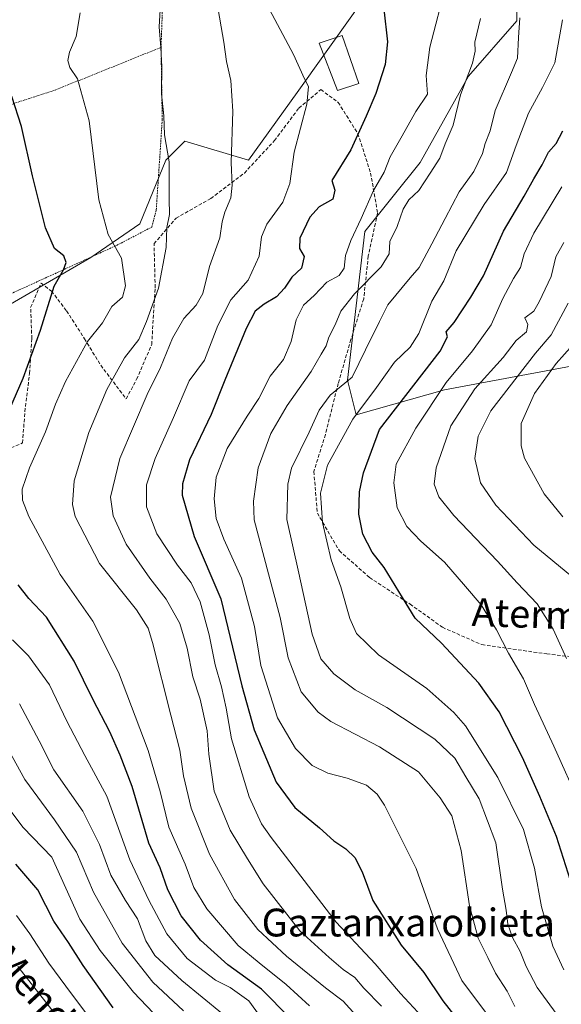
# Model space of a CAD drawing. Units: metres. Extents: x 610145 to 613580, y 4773276 to 4775646.
# Drawn here: x 611923 to 612078, y 4774170 to 4774453 of the extents above; entities that cross this region are included whole.
import ezdxf
from ezdxf.enums import TextEntityAlignment as Align

# ---------------------------------------------------------------- set-up
doc = ezdxf.new("R2010")
doc.units = ezdxf.units.M
doc.header["$MEASUREMENT"] = 0
doc.linetypes.add('TRAZOS', pattern=[0.75, 0.5, -0.25])
doc.linetypes.add('TRAZOSX2', pattern=[1.5, 1, -0.5])
for name, color, linetype, lineweight in [('Alambrada', 19, 'TRAZOS', 0), ('Arbolado forestal CxS', 92, 'Continuous', 0), ('Curva de nivel maestra', 36, 'Continuous', 30), ('Curva de nivel normal', 36, 'Continuous', 0), ('Edificación ligera', 1, 'Continuous', 0), ('Edificación ligera Cxs', 1, 'Continuous', 0), ('Pastizal CxS', 92, 'Continuous', 0), ('Senda', 19, 'TRAZOSX2', 0), ('Texto cartográfico', 19, 'Continuous', 0)]:
    doc.layers.add(name, color=color, linetype=linetype, lineweight=lineweight)
doc.styles.add('Arial', font='txt', dxfattribs={"height": 0.2})

# ---------------------------------------------------------------- blocks, each defined once
blk = doc.blocks.new('*U188')
at = {"layer": 'Curva de nivel normal', "color": 36, "linetype": 'Continuous', "lineweight": 0}
blk.add_polyline3d([(612055.11, 4774453.59, 340), (612053.56, 4774446.81, 340), (612053.63, 4774444.22, 340), (612052.89, 4774440.82, 340), (612049.41, 4774431.67, 340), (612047.32, 4774422.96, 340), (612044.99, 4774417.64, 340), (612043.46, 4774413.52, 340), (612040.68, 4774409.19, 340), (612037.42, 4774404.19, 340), (612034.58, 4774401.5, 340), (612032.9, 4774398.79, 340), (612031.18, 4774393.84, 340), (612029.09, 4774389.56, 340), (612028.91, 4774386.03, 340), (612026.59, 4774382.23, 340), (612018.97, 4774374.52, 340), (612015.08, 4774369.52, 340), (612013.41, 4774365.56, 340), (612011.56, 4774362.01, 340), (612010.79, 4774359.56, 340), (612009.38, 4774357.19, 340), (612006.49, 4774352.19, 340), (611999.67, 4774342.39, 340), (611994.94, 4774334.36, 340), (611991.34, 4774324.5, 340), (611989.92, 4774314.87, 340), (611990.1, 4774309.52, 340), (611994.26, 4774294.07, 340), (611997.65, 4774281.49, 340), (611999.88, 4774269.94, 340), (612003.68, 4774260.16, 340), (612008.57, 4774254.31, 340), (612012.13, 4774251.6, 340), (612026.13, 4774244.3, 340), (612037.39, 4774237.17, 340), (612043.58, 4774229.62, 340), (612046.89, 4774224.49, 340), (612049.64, 4774214.58, 340), (612052.03, 4774198.63, 340), (612054.52, 4774189.34, 340), (612057.31, 4774183.77, 340), (612059.49, 4774179.26, 340), (612062.86, 4774174.12, 340), (612065.03, 4774169.66, 340)], dxfattribs=at)
blk = doc.blocks.new('*U189')
at = {"layer": 'Curva de nivel normal', "color": 36, "linetype": 'Continuous', "lineweight": 0}
blk.add_polyline3d([(612037.11, 4774168.04, 355), (612032.17, 4774173.43, 355), (612024.86, 4774182, 355), (612013.66, 4774193.94, 355), (612006.72, 4774203.08, 355), (611994.98, 4774218.26, 355), (611992.29, 4774222.21, 355), (611988.74, 4774229.94, 355), (611983.62, 4774246.62, 355), (611982.06, 4774255.47, 355), (611980.8, 4774261.52, 355), (611978.95, 4774267.88, 355), (611977.23, 4774276.48, 355), (611974.64, 4774286, 355), (611972.06, 4774291.43, 355), (611968.15, 4774296.52, 355), (611962.19, 4774305.49, 355), (611959.18, 4774313.27, 355), (611959.26, 4774319.59, 355), (611961.72, 4774327.13, 355), (611967.01, 4774338.92, 355), (611971.51, 4774349.52, 355), (611975.86, 4774355.44, 355), (611979.67, 4774365.4, 355), (611983.41, 4774372.78, 355), (611988.46, 4774378.42, 355), (611991.58, 4774385.28, 355), (611992.25, 4774390.85, 355), (611993.79, 4774394.52, 355), (611998.42, 4774400.85, 355), (612000.37, 4774406.19, 355), (612001.63, 4774415.19, 355), (612005.3, 4774429, 355), (612005.71, 4774434.07, 355), (612004.63, 4774436.26, 355), (612001.48, 4774443.22, 355), (611994.56, 4774456.18, 355)], dxfattribs=at)
blk = doc.blocks.new('*U191')
at = {"layer": 'Curva de nivel normal', "color": 36, "linetype": 'Continuous', "lineweight": 0}
blk.add_polyline3d([(612079.05, 4774180.28, 330), (612075.9, 4774187.08, 330), (612072.65, 4774198.38, 330), (612070.68, 4774209.41, 330), (612067.54, 4774220.53, 330), (612060.16, 4774235.51, 330), (612050.84, 4774250.32, 330), (612047.53, 4774254.23, 330), (612039.74, 4774261.04, 330), (612025.86, 4774270.76, 330), (612019.58, 4774276.93, 330), (612017.6, 4774281.17, 330), (612015, 4774290.28, 330), (612012.25, 4774298.08, 330), (612009.74, 4774308.75, 330), (612009.16, 4774317.19, 330), (612011.23, 4774325.26, 330), (612018.53, 4774338.47, 330), (612025.25, 4774347.59, 330), (612030.41, 4774354.85, 330), (612034.92, 4774359.16, 330), (612037.43, 4774363.12, 330), (612041.18, 4774372.39, 330), (612044.67, 4774378.24, 330), (612048.13, 4774386.85, 330), (612056.22, 4774400.19, 330), (612062.65, 4774409.37, 330), (612065.36, 4774417.16, 330), (612068.92, 4774426.38, 330), (612072.98, 4774433.82, 330), (612076.48, 4774440.83, 330), (612078.67, 4774453.26, 330)], dxfattribs=at)
blk = doc.blocks.new('*U192')
at = {"layer": 'Curva de nivel normal', "color": 36, "linetype": 'Continuous', "lineweight": 0}
blk.add_polyline3d([(612079.09, 4774389.27, 315), (612076.8, 4774385.11, 315), (612075.48, 4774379.52, 315), (612071.98, 4774372.18, 315), (612070.43, 4774369.48, 315), (612067.92, 4774367.55, 315), (612068.75, 4774365.68, 315), (612068.38, 4774363.56, 315), (612065.4, 4774361.13, 315), (612061.62, 4774356.21, 315), (612053.49, 4774347.17, 315), (612046.65, 4774336.58, 315), (612042.46, 4774324.49, 315), (612041.88, 4774319.8, 315), (612043.19, 4774316.14, 315), (612047.5, 4774310.84, 315), (612060.01, 4774297.72, 315), (612065.68, 4774291.48, 315), (612071.39, 4774285.46, 315), (612076.07, 4774278.18, 315), (612079.86, 4774269.72, 315)], dxfattribs=at)
blk = doc.blocks.new('*U195')
at = {"layer": 'Curva de nivel normal', "color": 36, "linetype": 'Continuous', "lineweight": 0}
blk.add_polyline3d([(611963.16, 4774165.73, 395), (611955.52, 4774173.86, 395), (611945.88, 4774185.84, 395), (611940.02, 4774194.8, 395), (611931.99, 4774212.6, 395), (611923.81, 4774221.11, 395), (611919.1, 4774227.39, 395)], dxfattribs=at)
blk = doc.blocks.new('*U200')
at = {"layer": 'Curva de nivel normal', "color": 36, "linetype": 'Continuous', "lineweight": 0}
blk.add_polyline3d([(612078.52, 4774405.2, 320), (612070.48, 4774391.96, 320), (612067.68, 4774385.99, 320), (612066.69, 4774382.1, 320), (612064.66, 4774378.89, 320), (612061.55, 4774373.19, 320), (612058.19, 4774365.58, 320), (612052.84, 4774358.1, 320), (612045.27, 4774349.05, 320), (612036.55, 4774335.87, 320), (612030.95, 4774325.52, 320), (612030.28, 4774320.19, 320), (612031.25, 4774312.98, 320), (612034.02, 4774307.6, 320), (612037.98, 4774303.4, 320), (612044.82, 4774297.41, 320), (612050.82, 4774290.41, 320), (612055.36, 4774285.08, 320), (612059.79, 4774277.9, 320), (612063.16, 4774271.19, 320), (612067.51, 4774263.86, 320), (612070.62, 4774256.53, 320), (612076.22, 4774244.55, 320), (612083.74, 4774227.62, 320)], dxfattribs=at)
blk = doc.blocks.new('*U201')
at = {"layer": 'Curva de nivel normal', "color": 36, "linetype": 'Continuous', "lineweight": 0}
blk.add_polyline3d([(611922.29, 4774181.2, 410), (611939.44, 4774159.36, 410)], dxfattribs=at)
blk = doc.blocks.new('*U206')
at = {"layer": 'Curva de nivel normal', "color": 36, "linetype": 'Continuous', "lineweight": 0}
blk.add_polyline3d([(611981.01, 4774167.61, 385), (611969.4, 4774177.15, 385), (611961.64, 4774184.38, 385), (611958.99, 4774188.61, 385), (611956.62, 4774194.9, 385), (611953.19, 4774200.14, 385), (611948.93, 4774207.44, 385), (611945.7, 4774216.3, 385), (611940.94, 4774225.87, 385), (611932.63, 4774237.76, 385), (611928.4, 4774246.09, 385), (611922.77, 4774256.65, 385)], dxfattribs=at)
blk = doc.blocks.new('*U216')
at = {"layer": 'Curva de nivel normal', "color": 36, "linetype": 'Continuous', "lineweight": 0}
blk.add_polyline3d([(611920.75, 4774275.06, 380), (611925.34, 4774270.44, 380), (611931.39, 4774262.11, 380), (611936.3, 4774251.72, 380), (611941.47, 4774241.86, 380), (611947.87, 4774230.18, 380), (611954.41, 4774211.84, 380), (611959.86, 4774200.25, 380), (611965.09, 4774190.58, 380), (611970.89, 4774183.51, 380), (611979.03, 4774177.28, 380), (611983.29, 4774175.17, 380), (611988.65, 4774171.3, 380), (611992.6, 4774165.8, 380)], dxfattribs=at)
blk = doc.blocks.new('*U218')
at = {"layer": 'Curva de nivel normal', "color": 36, "linetype": 'Continuous', "lineweight": 0}
blk.add_polyline3d([(612081.64, 4774359.85, 305), (612076.9, 4774354.52, 305), (612070.66, 4774345.85, 305), (612066.84, 4774337.19, 305), (612066.88, 4774330.78, 305), (612067.82, 4774327.31, 305), (612073.43, 4774317.05, 305), (612078.84, 4774310.44, 305)], dxfattribs=at)
blk = doc.blocks.new('*U224')
at = {"layer": 'Curva de nivel normal', "color": 36, "linetype": 'Continuous', "lineweight": 0}
blk.add_polyline3d([(611963.56, 4774462.84, 365), (611962.85, 4774451.18, 365), (611963.32, 4774445.32, 365), (611963.6, 4774439.72, 365), (611963.52, 4774431.99, 365), (611964.2, 4774425.68, 365), (611964.4, 4774420.16, 365), (611965.77, 4774412.42, 365), (611965.69, 4774401.83, 365), (611965.83, 4774397.26, 365), (611965.01, 4774393.52, 365), (611964.84, 4774387.84, 365), (611962.64, 4774376.11, 365), (611959.25, 4774366.5, 365), (611957.06, 4774361.4, 365), (611952.88, 4774356.06, 365), (611947.85, 4774347.01, 365), (611942.63, 4774334.61, 365), (611938.44, 4774320.79, 365), (611937.98, 4774313.92, 365), (611938.77, 4774310.47, 365), (611945.73, 4774296.98, 365), (611956.3, 4774283.66, 365), (611959.65, 4774278.39, 365), (611960.92, 4774274.28, 365), (611966.17, 4774253.4, 365), (611968.78, 4774243.37, 365), (611969.85, 4774236.02, 365), (611972.09, 4774226.65, 365), (611977.34, 4774213.51, 365), (611984.54, 4774200.48, 365), (611991.22, 4774191.82, 365), (611999.45, 4774184.14, 365), (612010.6, 4774175.09, 365), (612015.68, 4774171.2, 365), (612019.3, 4774167.22, 365)], dxfattribs=at)
blk = doc.blocks.new('*U225')
at = {"layer": 'Curva de nivel normal', "color": 36, "linetype": 'Continuous', "lineweight": 0}
blk.add_polyline3d([(611940.21, 4774455.24, 370), (611938.99, 4774448.42, 370), (611937.14, 4774443.91, 370), (611936.61, 4774441.52, 370), (611937.23, 4774439.56, 370), (611939.36, 4774436.28, 370), (611942.72, 4774424.18, 370), (611945.57, 4774401.51, 370), (611948.23, 4774391.5, 370), (611952.06, 4774384.78, 370), (611953.21, 4774376.83, 370), (611952.34, 4774373.51, 370), (611949.29, 4774370.86, 370), (611946.6, 4774366.16, 370), (611942.26, 4774360.84, 370), (611935.97, 4774349.3, 370), (611933.06, 4774342.82, 370), (611930.22, 4774334.84, 370), (611925.58, 4774324.52, 370), (611923.52, 4774318.36, 370), (611923.57, 4774315.23, 370), (611925.38, 4774310.52, 370), (611934.41, 4774293.86, 370), (611943.8, 4774280.42, 370), (611951.2, 4774265.8, 370), (611959.7, 4774243.3, 370), (611963.17, 4774231.44, 370), (611965.65, 4774221.25, 370), (611970.28, 4774210.56, 370), (611972.86, 4774203.87, 370), (611976.52, 4774197.8, 370), (611985.52, 4774187.24, 370), (611991.56, 4774182.23, 370), (611999.35, 4774175.98, 370), (612006.06, 4774169.85, 370)], dxfattribs=at)
blk = doc.blocks.new('*U226')
at = {"layer": 'Curva de nivel normal', "color": 36, "linetype": 'Continuous', "lineweight": 0}
blk.add_polyline3d([(611913.3, 4774254.75, 390), (611924.29, 4774234.89, 390), (611932.79, 4774223.39, 390), (611939.1, 4774214.04, 390), (611943.99, 4774202.59, 390), (611952.27, 4774187.87, 390), (611961.08, 4774176.68, 390), (611969.84, 4774168.44, 390)], dxfattribs=at)
blk = doc.blocks.new('*U228')
at = {"layer": 'Curva de nivel normal', "color": 36, "linetype": 'Continuous', "lineweight": 0}
blk.add_polyline3d([(611979.38, 4774458.36, 360), (611981.4, 4774446.85, 360), (611982.24, 4774441.28, 360), (611983.4, 4774435.81, 360), (611984.03, 4774426.96, 360), (611983.49, 4774412.24, 360), (611983.8, 4774405.69, 360), (611983.4, 4774402.07, 360), (611981.71, 4774397.99, 360), (611980.98, 4774395.19, 360), (611980.32, 4774390.63, 360), (611977.34, 4774382.31, 360), (611975.36, 4774374.63, 360), (611973.5, 4774371.19, 360), (611969.95, 4774367.39, 360), (611966.72, 4774361.74, 360), (611963.26, 4774353.32, 360), (611959.45, 4774345.54, 360), (611951.6, 4774327.14, 360), (611948.91, 4774316.11, 360), (611949.69, 4774310.71, 360), (611953.35, 4774302.55, 360), (611960.16, 4774292.75, 360), (611964.88, 4774286.75, 360), (611968.8, 4774279.78, 360), (611970.89, 4774272.69, 360), (611972.49, 4774264.44, 360), (611974.66, 4774258.03, 360), (611976.65, 4774248.92, 360), (611977.11, 4774242.2, 360), (611978.68, 4774231.56, 360), (611983.25, 4774220.34, 360), (611988.22, 4774212.1, 360), (611992.75, 4774204.93, 360), (612003.25, 4774191.42, 360), (612011.66, 4774183.76, 360), (612015.69, 4774180.29, 360), (612019.08, 4774178.01, 360), (612021.67, 4774174.94, 360), (612026.73, 4774169.76, 360)], dxfattribs=at)
blk = doc.blocks.new('*U232')
at = {"layer": 'Curva de nivel normal', "color": 36, "linetype": 'Continuous', "lineweight": 0}
blk.add_polyline3d([(612081.38, 4774293.29, 310), (612070.5, 4774302.26, 310), (612059.56, 4774313.81, 310), (612055.15, 4774320.23, 310), (612053.52, 4774327.2, 310), (612054.47, 4774333.58, 310), (612058.14, 4774340.86, 310), (612070.98, 4774357.49, 310), (612075.47, 4774362.73, 310), (612080.31, 4774371.81, 310)], dxfattribs=at)
blk = doc.blocks.new('*U234')
at = {"layer": 'Curva de nivel normal', "color": 36, "linetype": 'Continuous', "lineweight": 0}
blk.add_polyline3d([(612061.45, 4774161.53, 345), (612049.82, 4774177.18, 345), (612042.76, 4774192.01, 345), (612036.68, 4774209.35, 345), (612027.6, 4774227.53, 345), (612025.49, 4774230.72, 345), (612022.42, 4774233.35, 345), (612016.9, 4774235.36, 345), (612011.26, 4774236.78, 345), (612006.78, 4774238.99, 345), (612002.01, 4774243.88, 345), (611996.82, 4774252.67, 345), (611992.04, 4774267.73, 345), (611990.2, 4774278.86, 345), (611986.54, 4774292.82, 345), (611981.46, 4774304.04, 345), (611979.26, 4774309.93, 345), (611978.61, 4774315.54, 345), (611979.26, 4774321.81, 345), (611982.42, 4774330.05, 345), (611988.12, 4774339.36, 345), (611991.47, 4774344.4, 345), (611994.74, 4774350.85, 345), (611998.53, 4774355.67, 345), (612000.79, 4774360.78, 345), (612002.22, 4774367, 345), (612004.3, 4774371.19, 345), (612007.39, 4774374.02, 345), (612011.01, 4774377.85, 345), (612014.52, 4774379.74, 345), (612015.96, 4774381.87, 345), (612016.41, 4774385.52, 345), (612017.88, 4774389.85, 345), (612020.85, 4774396.11, 345), (612024.44, 4774404.22, 345), (612027.51, 4774409.44, 345), (612029.23, 4774413.85, 345), (612032.66, 4774419.85, 345), (612036.57, 4774426.85, 345), (612039.96, 4774431.85, 345), (612039.51, 4774437.19, 345), (612040.65, 4774445.35, 345), (612045.3, 4774463.51, 345)], dxfattribs=at)
blk = doc.blocks.new('*U238')
at = {"layer": 'Curva de nivel normal', "color": 36, "linetype": 'Continuous', "lineweight": 0}
blk.add_polyline3d([(612066.5, 4774453.77, 335), (612066.11, 4774448.17, 335), (612065.75, 4774442.22, 335), (612064.07, 4774438.14, 335), (612059.33, 4774427.18, 335), (612057.95, 4774421.32, 335), (612056.5, 4774417.72, 335), (612055.72, 4774414.85, 335), (612053.2, 4774409.67, 335), (612049.03, 4774403.79, 335), (612045.03, 4774396.1, 335), (612041.17, 4774388.86, 335), (612037.52, 4774382.02, 335), (612034.93, 4774379.07, 335), (612028.52, 4774371.37, 335), (612026.16, 4774366.57, 335), (612022.15, 4774358.4, 335), (612018.34, 4774350.54, 335), (612011.97, 4774345.38, 335), (612008.78, 4774341.11, 335), (612005.98, 4774334.77, 335), (612000.86, 4774324.44, 335), (611999.8, 4774319.77, 335), (611999.54, 4774309.63, 335), (612002.93, 4774294.18, 335), (612006.82, 4774276.74, 335), (612009.27, 4774269.58, 335), (612012.98, 4774265.33, 335), (612019.12, 4774260.67, 335), (612028.24, 4774255.64, 335), (612042.06, 4774246.52, 335), (612047.75, 4774241.11, 335), (612050.92, 4774235.72, 335), (612054.79, 4774229.4, 335), (612059.52, 4774216.71, 335), (612061.46, 4774203.4, 335), (612062.53, 4774197.39, 335), (612063, 4774193.41, 335), (612064.35, 4774189.51, 335), (612066.51, 4774185.53, 335), (612068.26, 4774181.21, 335), (612071.48, 4774175.2, 335), (612077.93, 4774166.24, 335)], dxfattribs=at)
blk = doc.blocks.new('*U243')
at = {"layer": 'Curva de nivel normal', "color": 36, "linetype": 'Continuous', "lineweight": 0}
blk.add_polyline3d([(611921.86, 4774195.87, 405), (611925.68, 4774190.56, 405), (611931.12, 4774182.16, 405), (611937.68, 4774173.3, 405), (611947.93, 4774159.7, 405)], dxfattribs=at)
blk = doc.blocks.new('*U244')
at = {"layer": 'Curva de nivel maestra', "color": 36, "linetype": 'Continuous', "lineweight": 30}
blk.add_polyline3d([(611949.68, 4774169.28, 400), (611941.02, 4774181.52, 400), (611936.82, 4774188.07, 400), (611932.64, 4774194.25, 400), (611928.05, 4774203.22, 400), (611921.72, 4774210.62, 400)], dxfattribs=at)
blk = doc.blocks.new('*U249')
at = {"layer": 'Curva de nivel maestra', "color": 36, "linetype": 'Continuous', "lineweight": 30}
blk.add_polyline3d([(612083.67, 4774197.53, 325), (612076.94, 4774218.53, 325), (612072.23, 4774230.02, 325), (612067.22, 4774241.27, 325), (612060.48, 4774254.42, 325), (612054.72, 4774262.66, 325), (612043.97, 4774274.13, 325), (612036.43, 4774281.3, 325), (612032.76, 4774287.26, 325), (612027.48, 4774295.87, 325), (612024.01, 4774300.27, 325), (612021.34, 4774305.48, 325), (612020.19, 4774311.21, 325), (612020.36, 4774317.61, 325), (612021.58, 4774323.09, 325), (612026.14, 4774335.52, 325), (612043.57, 4774358.01, 325), (612045.65, 4774362.15, 325), (612045.33, 4774363.56, 325), (612047.57, 4774366.22, 325), (612052.34, 4774373.5, 325), (612056.02, 4774379.71, 325), (612061.8, 4774392.52, 325), (612067.72, 4774402.52, 325), (612070.43, 4774407.52, 325), (612072.88, 4774411.52, 325), (612074.73, 4774415.17, 325), (612076.86, 4774417.67, 325), (612078.76, 4774421.33, 325)], dxfattribs=at)
blk = doc.blocks.new('*U256')
at = {"layer": 'Curva de nivel maestra', "color": 36, "linetype": 'Continuous', "lineweight": 30}
for points in [[(612000.46, 4774166.31, 375), (611992.26, 4774174.66, 375), (611982.6, 4774181.72, 375), (611974.74, 4774188.8, 375), (611969.14, 4774195.73, 375), (611965.35, 4774203.23, 375), (611963.18, 4774209.54, 375), (611959.9, 4774216.62, 375), (611955.13, 4774232.95, 375), (611951.65, 4774241.94, 375), (611948.72, 4774248.66, 375), (611943.8, 4774258.06, 375), (611938.42, 4774268.91, 375), (611930.46, 4774281.54, 375), (611925.38, 4774286.97, 375), (611922.38, 4774290.92, 375)], [(611916.7, 4774334.14, 375), (611923.83, 4774350.26, 375), (611928.78, 4774364.08, 375), (611932.72, 4774376.74, 375), (611935.41, 4774381.41, 375), (611936.15, 4774383.52, 375), (611935.46, 4774385.45, 375), (611932.76, 4774387.51, 375), (611930.2, 4774393.45, 375), (611926.45, 4774408.38, 375), (611923.34, 4774422.59, 375), (611920.5, 4774431.16, 375)]]:
    blk.add_polyline3d(points, dxfattribs=at)

msp = doc.modelspace()

# ---------------------------------------------------------------- linework, layer by layer
at = {"layer": 'Alambrada', "color": 19, "linetype": 'TRAZOS', "lineweight": 0}
for points in [[(611965.89, 4774554.59, 375.2), (611968.01, 4774553.3, 373.97), (611969.37, 4774551.37, 373.11), (611969.61, 4774547.31, 373.07), (611969.28, 4774534.92, 373.35), (611968.09, 4774525.84, 372.13), (611966.51, 4774513.66, 368.67), (611965.78, 4774504.05, 365.35), (611964.92, 4774487.68, 364.37), (611963.39, 4774445.31, 364.77)], [(611854.65, 4774521.91, 383.97), (611858.72, 4774507.44, 385.69), (611863.28, 4774487.43, 387.62), (611867.05, 4774470.59, 387.96), (611872.06, 4774454.06, 387.64), (611876.38, 4774439.06, 386.71), (611880.41, 4774428.96, 386.22), (611883.26, 4774423.68, 386.26), (611885.62, 4774421.26, 385.92), (611887.73, 4774419.92, 385.52), (611890.41, 4774419.88, 384.7), (611908.8, 4774425.16, 378.57), (611932.94, 4774433.04, 371.94), (611963.39, 4774445.31, 364.77)], [(611680.5, 4774461.45, 420.53), (611688.48, 4774449.67, 421.68), (611718.1, 4774435.24, 422.01), (611743.45, 4774417.96, 421.61), (611761.62, 4774401.99, 421.24), (611770.37, 4774393.36, 420.44), (611782.34, 4774381.55, 419.38), (611799.42, 4774363.11, 417.94), (611808.94, 4774352.88, 415.7), (611816.08, 4774344.18, 413.05), (611822.6, 4774339.53, 410.73), (611825.46, 4774338.39, 409.76), (611829.82, 4774337.99, 408.35), (611837.05, 4774338.01, 406.15), (611844.05, 4774339.43, 404.69), (611865.14, 4774349.01, 399.26), (611894.14, 4774362.97, 388.33), (611922.64, 4774375.6, 378.03), (611950.6, 4774388.4, 369.35), (611960.76, 4774393.68, 366.25), (611962.03, 4774398.65, 365.9), (611963.74, 4774424.59, 364.98), (611963.39, 4774445.31, 364.77)]]:
    msp.add_polyline3d(points, dxfattribs=at)
at = {"layer": 'Arbolado forestal CxS', "color": 92, "linetype": 'Continuous', "lineweight": 0}
for points in [[(611793.62, 4774368.04, 418.34), (611810.7, 4774351.48, 413.59), (611829.02, 4774336.38, 407.4), (611860.53, 4774345.97, 398.79), (611915.24, 4774368.73, 378.92), (611943.26, 4774384.91, 372.23), (611957.27, 4774394.61, 366.22), (611964.81, 4774412.95, 364.1), (611970.2, 4774418.34, 362.38), (611988.52, 4774412.95, 357.59), (612002.53, 4774432.36, 354.7), (612018.7, 4774455.01, 351.03), (612035.94, 4774480.89, 343.97)], [(612035.94, 4774480.89, 343.97), (612065.59, 4774475.79, 332.23), (612065.59, 4774452.95, 333.11), (612051.69, 4774437.06, 337.53), (612037.79, 4774412.24, 338.98), (612021.9, 4774392.38, 340.6), (612016.94, 4774349.68, 331.43), (612019.48, 4774339.74, 326.41), (612044.8, 4774346.87, 315.51), (612103.23, 4774357.81, 289.14), (612124.73, 4774360.32, 280.94), (612142.34, 4774356.6, 276.37)], [(612065.59, 4774475.79, 332.23), (612065.59, 4774452.95, 333.11), (612051.69, 4774437.06, 337.53), (612037.79, 4774412.24, 338.98), (612021.9, 4774392.38, 340.6), (612016.94, 4774349.68, 331.43), (612019.48, 4774339.74, 326.41), (612044.8, 4774346.87, 315.51), (612103.23, 4774357.81, 289.14)], [(611945.16, 4774132.9, 416.48), (611901.41, 4774181.13, 418.57), (611875.06, 4774202.37, 417.29), (611855.8, 4774217.35, 416.59), (611838.37, 4774236.79, 418.01), (611823.38, 4774263.88, 418.97), (611799.31, 4774297.95, 419.51), (611801.47, 4774315.92, 415.72), (611796.5, 4774333.79, 418.59), (611796.5, 4774352.66, 419.19), (611793.62, 4774368.04, 418.34), (611810.7, 4774351.48, 413.59), (611829.02, 4774336.38, 407.4), (611860.53, 4774345.97, 398.79), (611915.24, 4774368.73, 378.92), (611943.26, 4774384.91, 372.23), (611957.27, 4774394.61, 366.22), (611964.81, 4774412.95, 364.1), (611970.2, 4774418.34, 362.38), (611988.52, 4774412.95, 357.59), (612002.53, 4774432.36, 354.7), (612018.7, 4774455.01, 351.03)]]:
    msp.add_polyline3d(points, dxfattribs=at)
at = {"layer": 'Curva de nivel maestra', "color": 36, "linetype": 'Continuous', "lineweight": 30}
msp.add_polyline3d([(612027.36, 4774456.31, 350), (612028.44, 4774446.94, 350), (612027.78, 4774440.4, 350), (612025.13, 4774432.02, 350), (612022.35, 4774425.56, 350), (612017.94, 4774415.84, 350), (612012.5, 4774407.09, 350), (612013.33, 4774404.29, 350), (612012.77, 4774401.69, 350), (612008.86, 4774399.52, 350), (612006.18, 4774396.52, 350), (612003.22, 4774390.52, 350), (612003.14, 4774387.53, 350), (612004.49, 4774385.21, 350), (612003.74, 4774381.86, 350), (612000.98, 4774379.24, 350), (611998.89, 4774376.08, 350), (611996.56, 4774373.59, 350), (611993, 4774371.52, 350), (611990.45, 4774369.53, 350), (611987.8, 4774364.5, 350), (611981.75, 4774349.68, 350), (611977.79, 4774339.81, 350), (611971.56, 4774326.8, 350), (611969.54, 4774319.87, 350), (611969.5, 4774316.65, 350), (611972.93, 4774304.81, 350), (611980.53, 4774286.88, 350), (611986.56, 4774261.87, 350), (611990.17, 4774249.2, 350), (611996.48, 4774234.16, 350), (612001.8, 4774226.88, 350), (612008.88, 4774221.04, 350), (612013.04, 4774217.34, 350), (612016.52, 4774215.05, 350), (612019.12, 4774212.39, 350), (612020.05, 4774210.65, 350), (612021.12, 4774208.38, 350), (612024.21, 4774200.14, 350), (612032.36, 4774187.3, 350), (612038.87, 4774179.47, 350), (612044.38, 4774171.32, 350), (612054.28, 4774158.58, 350)], dxfattribs=at)
at = {"layer": 'Edificación ligera', "color": 1, "linetype": 'Continuous', "lineweight": 0}
msp.add_polyline3d([(612020.21, 4774434.9, 351.7), (612014.1, 4774432.93, 353.2), (612008.84, 4774446.49, 353.25), (612015.44, 4774448.69, 352.34), (612020.21, 4774434.9, 351.7)], dxfattribs=at)
at = {"layer": 'Edificación ligera Cxs', "color": 1, "linetype": 'Continuous', "lineweight": 0}
msp.add_polyline3d([(612020.21, 4774434.9, 351.7), (612014.1, 4774432.93, 353.2), (612008.84, 4774446.49, 353.25), (612015.44, 4774448.69, 352.34), (612020.21, 4774434.9, 351.7)], close=True, dxfattribs=at)
at = {"layer": 'Pastizal CxS', "color": 92, "linetype": 'Continuous', "lineweight": 0}
for points in [[(611793.62, 4774368.04, 418.34), (611810.7, 4774351.48, 413.59), (611829.02, 4774336.38, 407.4), (611860.53, 4774345.97, 398.79), (611915.24, 4774368.73, 378.92), (611943.26, 4774384.91, 372.23), (611957.27, 4774394.61, 366.22), (611964.81, 4774412.95, 364.1), (611970.2, 4774418.34, 362.38), (611988.52, 4774412.95, 357.59), (612002.53, 4774432.36, 354.7), (612018.7, 4774455.01, 351.03), (612035.94, 4774480.89, 343.97)], [(612035.94, 4774480.89, 343.97), (612065.59, 4774475.79, 332.23), (612065.59, 4774452.95, 333.11), (612051.69, 4774437.06, 337.53), (612037.79, 4774412.24, 338.98), (612021.9, 4774392.38, 340.6), (612016.94, 4774349.68, 331.43), (612019.48, 4774339.74, 326.41), (612044.8, 4774346.87, 315.51), (612103.23, 4774357.81, 289.14), (612124.73, 4774360.32, 280.94), (612142.34, 4774356.6, 276.37)], [(612103.23, 4774357.81, 289.14), (612044.8, 4774346.87, 315.51), (612019.48, 4774339.74, 326.41), (612019.48, 4774339.74, 326.41), (612016.94, 4774349.68, 331.43), (612021.9, 4774392.38, 340.6), (612037.79, 4774412.24, 338.98), (612051.69, 4774437.06, 337.53), (612065.59, 4774452.95, 333.11), (612065.59, 4774475.79, 332.23)], [(612018.7, 4774455.01, 351.03), (612002.53, 4774432.36, 354.7), (611988.52, 4774412.95, 357.59), (611970.2, 4774418.34, 362.38), (611964.81, 4774412.95, 364.1), (611957.27, 4774394.61, 366.22), (611943.26, 4774384.91, 372.23), (611915.24, 4774368.73, 378.92), (611860.53, 4774345.97, 398.79), (611829.02, 4774336.38, 407.4), (611829.02, 4774336.38, 407.4), (611810.7, 4774351.48, 413.59), (611793.62, 4774368.04, 418.34), (611740.64, 4774419.42, 422.04), (611694.3, 4774448.54, 422.18), (611693.22, 4774459.32, 419.36)]]:
    msp.add_polyline3d(points, dxfattribs=at)
at = {"layer": 'Senda', "color": 19, "linetype": 'TRAZOSX2', "lineweight": 0}
msp.add_lwpolyline([(611918.95, 4774329.65), (611923.61, 4774331.64), (611924.28, 4774340.63), (611925.61, 4774351.62), (611926.27, 4774361.61), (611925.94, 4774370.59), (611928.93, 4774377.59), (611931.93, 4774375.26), (611936.25, 4774369.6), (611941.41, 4774361.61), (611946.07, 4774353.95), (611953.39, 4774344.29), (611956.38, 4774349.95), (611960.71, 4774359.94), (611961.71, 4774376.25), (611961.38, 4774388.91), (611967.7, 4774396.23), (611977.68, 4774401.89), (611987.33, 4774409.21), (611995.98, 4774418.54), (612002.97, 4774427.86), (612009.29, 4774433.18), (612014.28, 4774429.52), (612019.94, 4774420.53), (612023.6, 4774409.21), (612025.6, 4774397.69), (612022.93, 4774385.38), (612021.6, 4774373.06), (612017.94, 4774361.41), (612014.28, 4774348.75), (612010.62, 4774334.11), (612007.3, 4774323.45), (612008.29, 4774311.47), (612014.62, 4774300.65), (612023.27, 4774292.99), (612034.91, 4774285.33), (612044.23, 4774278.67), (612055.55, 4774273.68), (612074.18, 4774271.02), (612088.99, 4774269.35)], dxfattribs=at)

# ---------------------------------------------------------------- block references
at = {"layer": 'Curva de nivel maestra', "color": 36, "linetype": 'Continuous', "lineweight": 30}
for name in ['*U256', '*U249', '*U244']:
    msp.add_blockref(name, (0, 0), dxfattribs=at)
at = {"layer": 'Curva de nivel normal', "color": 36, "linetype": 'Continuous', "lineweight": 0}
for name in ['*U224', '*U216', '*U206', '*U226', '*U225', '*U218', '*U192', '*U200', '*U191', '*U188', '*U228', '*U238', '*U232', '*U234', '*U189', '*U195', '*U243', '*U201']:
    msp.add_blockref(name, (0, 0), dxfattribs=at)

# ---------------------------------------------------------------- texts
at = {"layer": 'Texto cartográfico', "color": 19, "linetype": 'Continuous', "lineweight": 0, "style": 'Arial'}
for s, rotation, p in [('Atermingo Bidea', -2.0458, (612095.21, 4774281.58)), ('Mendiko Basabidea', -47.3748, (611950.88, 4774148.71))]:
    msp.add_text(s, height=8, rotation=rotation, dxfattribs=at).set_placement(p, align=Align.MIDDLE_CENTER)
msp.add_text('Gaztanxarobieta', height=8, dxfattribs=at).set_placement((612034.41, 4774193.83), align=Align.MIDDLE_CENTER)

doc.saveas('drawing.dxf')
